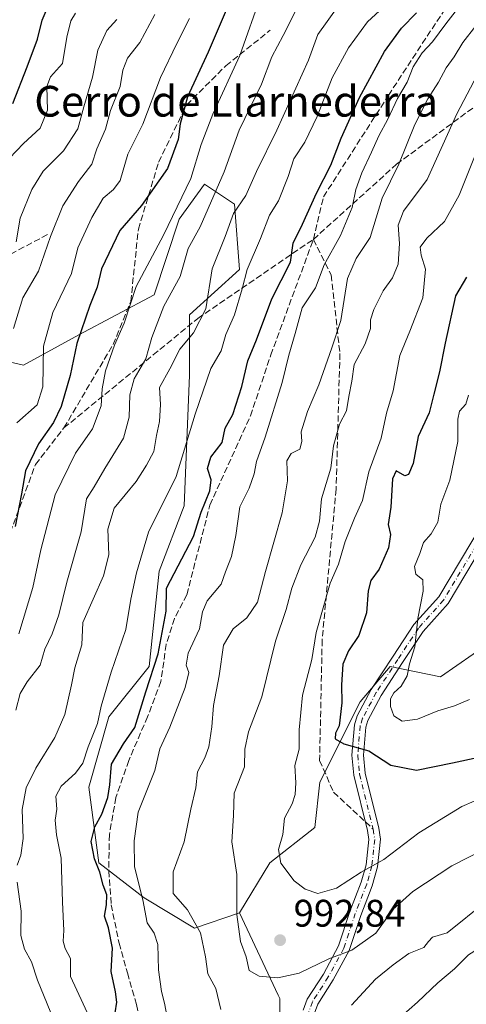
# Model space of a CAD drawing. Units: metres. Extents: x 668623 to 672088, y 4739749 to 4742147.
# Drawn here: x 671326 to 671442, y 4740226 to 4740483 of the extents above; entities that cross this region are included whole.
import ezdxf
from ezdxf.enums import TextEntityAlignment as Align

# ---------------------------------------------------------------- set-up
doc = ezdxf.new("R2010")
doc.units = ezdxf.units.M
doc.header["$MEASUREMENT"] = 0
doc.linetypes.add('DGN Style 3', pattern=[2.307223458686699, 1.648016756204785, -0.6592067024819142])
doc.linetypes.add('DGN Style 4', pattern=[2.6384748266838614, 1.318413404963828, -0.6592067024819142, 0.001648016756204785, -0.6592067024819142])
for name, color, linetype, lineweight in [('Arbolado forestal CxS', 92, 'Continuous', 0), ('Camino Cxs', 7, 'Continuous', 0), ('Camino eje', 30, 'DGN Style 4', 13), ('Curva de nivel maestra', 30, 'Continuous', 30), ('Curva de nivel normal', 30, 'Continuous', 0), ('Punto de cota en terreno', 7, 'Continuous', 0), ('Rótulo de punto de cota en terreno', 7, 'Continuous', 0), ('Senda', 7, 'DGN Style 3', 0), ('Senda no paivmentada conexión', 7, 'DGN Style 3', 0), ('Texto cartográfico', 7, 'Continuous', 0)]:
    doc.layers.add(name, color=color, linetype=linetype, lineweight=lineweight)
doc.styles.add('Style-Arial', font='txt')

# ---------------------------------------------------------------- blocks, each defined once
blk = doc.blocks.new('5PATER')
at = {"layer": 'Punto de cota en terreno', "linetype": 'Continuous', "lineweight": 0}
h = blk.add_hatch(color=51, dxfattribs=at)
edge = h.paths.add_edge_path()
edge.add_ellipse((0, 0), major_axis=(-0.1095731443231308, -0.1110710700762829), ratio=0.9994222409660322, start_angle=0, end_angle=360)

msp = doc.modelspace()

# ---------------------------------------------------------------- linework, layer by layer
at = {"layer": 'Arbolado forestal CxS', "color": 92, "linetype": 'Continuous', "lineweight": 0}
for points in [[(671748.7106999997, 4740572.6295, 1058.411399999997), (671746.0884999996, 4740564.760500001, 1059.610300000001), (671734.2906999999, 4740559.514699999, 1059.157000000007), (671714.6277000001, 4740533.284299999, 1063.399300000005), (671713.3164999997, 4740507.054500001, 1069.034299999999), (671709.3835000005, 4740500.4979, 1070.147200000007), (671692.3426999999, 4740492.628900001, 1072.342799999999), (671673.9895000001, 4740478.202299999, 1074.136199999994), (671613.6891000001, 4740432.3003, 1074.559999999998), (671591.4040999999, 4740408.6939, 1073.099300000002), (671573.0521000001, 4740399.5141, 1066.6584), (671529.7927000001, 4740392.956300001, 1048.868799999997), (671487.8450999996, 4740370.6611, 1028.609700000001), (671464.2489, 4740340.4977, 1016.353900000002), (671457.6952000001, 4740337.874700001, 1014.435299999997), (671452.4511000002, 4740323.447899999, 1010.292600000001), (671435.4090999998, 4740311.644300001, 1007.053100000005), (671422.3013000004, 4740314.267300001, 1002.771800000002), (671414.4354999998, 4740305.0875, 1000.989499999996), (671403.9483000003, 4740284.103900001, 996.4275000000052), (671402.6370999999, 4740272.300100001, 995.9655999999959), (671390.8391000006, 4740263.120300001, 992.6244000000006), (671382.9742999999, 4740250.0055, 989.8200999999973)], [(671748.7106999997, 4740572.6295, 1058.411399999997), (671746.0884999996, 4740564.760500001, 1059.610300000001), (671734.2906999999, 4740559.514699999, 1059.157000000007), (671714.6277000001, 4740533.284299999, 1063.399300000005), (671713.3164999997, 4740507.054500001, 1069.034299999999), (671709.3835000005, 4740500.4979, 1070.147200000007), (671692.3426999999, 4740492.628900001, 1072.342799999999), (671673.9895000001, 4740478.202299999, 1074.136199999994), (671613.6891000001, 4740432.3003, 1074.559999999998), (671591.4040999999, 4740408.6939, 1073.099300000002), (671573.0521000001, 4740399.5141, 1066.6584), (671529.7927000001, 4740392.956300001, 1048.868799999997), (671487.8450999996, 4740370.6611, 1028.609700000001), (671464.2489, 4740340.4977, 1016.353900000002), (671457.6952000001, 4740337.874700001, 1014.435299999997), (671452.4511000002, 4740323.447899999, 1010.292600000001), (671435.4090999998, 4740311.644300001, 1007.053100000005), (671422.3013000004, 4740314.267300001, 1002.771800000002), (671414.4354999998, 4740305.0875, 1000.989499999996), (671403.9483000003, 4740284.103900001, 996.4275000000052), (671402.6370999999, 4740272.300100001, 995.9655999999959), (671390.8391000006, 4740263.120300001, 992.6244000000006), (671382.9742999999, 4740250.0055, 989.8200999999973)], [(671393.4606999997, 4740208.0371, 984.7578999999969), (671393.4609000003, 4740227.7097, 988.7817000000069), (671393.0544999996, 4740228.5737, 989.0513000000066), (671382.9742999999, 4740250.0055, 989.8200999999973), (671390.8391000006, 4740263.120300001, 992.6244000000006), (671402.6370999999, 4740272.300100001, 995.9655999999959), (671403.9483000003, 4740284.103900001, 996.4275000000052), (671414.4354999998, 4740305.0875, 1000.989499999996), (671422.3013000004, 4740314.267300001, 1002.771800000002), (671435.4090999998, 4740311.644300001, 1007.053100000005), (671452.4511000002, 4740323.447899999, 1010.292600000001), (671457.6952000001, 4740337.874700001, 1014.435299999997), (671464.2489, 4740340.4977, 1016.353900000002), (671487.8450999996, 4740370.6611, 1028.609700000001), (671529.7927000001, 4740392.956300001, 1048.868799999997), (671573.0521000001, 4740399.5141, 1066.6584), (671591.4040999999, 4740408.6939, 1073.099300000002), (671613.6891000001, 4740432.3003, 1074.559999999998), (671673.9895000001, 4740478.202299999, 1074.136199999994), (671692.3426999999, 4740492.628900001, 1072.342799999999)], [(671229.4996999997, 4740478.9253, 870.5127000000066), (671233.5373000001, 4740445.4177, 879.4706000000006), (671245.3349000001, 4740420.5001, 892.385500000004), (671275.4842999997, 4740406.072899999, 909.9805000000052), (671297.7688999996, 4740399.515900001, 923.9458000000013), (671326.6083000004, 4740392.957900001, 940.5941000000021), (671341.0273000002, 4740400.8267, 948.5800000000017), (671360.6911000004, 4740411.318499999, 957.0074000000022), (671367.2452999996, 4740430.9911, 954.6725000000006), (671373.8003000002, 4740440.1709, 956.057799999995), (671381.6651, 4740434.924900001, 963.0029000000068), (671382.9759000001, 4740417.876300001, 968.3233999999939), (671369.8668999998, 4740406.0723, 962.1466999999976), (671369.8667000001, 4740390.3347, 966.1978999999993), (671368.5554999998, 4740356.236099999, 971.3962999999932), (671362.0012999997, 4740339.1863, 972.5065999999933), (671359.3793000003, 4740314.267700001, 973.5335999999952), (671348.8923000004, 4740301.153100001, 969.9909999999946), (671343.6481, 4740282.792300001, 971.2247000000062), (671346.2698999997, 4740263.1205, 974.0752999999969), (671358.0676999995, 4740253.9397, 979.4134999999952), (671371.1763000004, 4740246.070699999, 983.9508999999963), (671382.9742999999, 4740250.0055, 989.8200999999973)], [(671229.4996999997, 4740478.9253, 870.5127000000066), (671233.5373000001, 4740445.4177, 879.4706000000006), (671245.3349000001, 4740420.5001, 892.385500000004), (671275.4842999997, 4740406.072899999, 909.9805000000052), (671297.7688999996, 4740399.515900001, 923.9458000000013), (671326.6083000004, 4740392.957900001, 940.5941000000021), (671341.0273000002, 4740400.8267, 948.5800000000017), (671360.6911000004, 4740411.318499999, 957.0074000000022), (671367.2452999996, 4740430.9911, 954.6725000000006), (671373.8003000002, 4740440.1709, 956.057799999995), (671381.6651, 4740434.924900001, 963.0029000000068), (671382.9759000001, 4740417.876300001, 968.3233999999939), (671369.8668999998, 4740406.0723, 962.1466999999976), (671369.8667000001, 4740390.3347, 966.1978999999993), (671368.5554999998, 4740356.236099999, 971.3962999999932), (671362.0012999997, 4740339.1863, 972.5065999999933), (671359.3793000003, 4740314.267700001, 973.5335999999952), (671348.8923000004, 4740301.153100001, 969.9909999999946), (671343.6481, 4740282.792300001, 971.2247000000062), (671346.2698999997, 4740263.1205, 974.0752999999969), (671358.0676999995, 4740253.9397, 979.4134999999952), (671371.1763000004, 4740246.070699999, 983.9508999999963), (671382.9742999999, 4740250.0055, 989.8200999999973)], [(671297.7688999996, 4740399.515900001, 923.9458000000013), (671326.6083000004, 4740392.957900001, 940.5941000000021), (671341.0273000002, 4740400.8267, 948.5800000000017), (671360.6911000004, 4740411.318499999, 957.0074000000022), (671367.2452999996, 4740430.9911, 954.6725000000006), (671373.8003000002, 4740440.1709, 956.057799999995), (671381.6651, 4740434.924900001, 963.0029000000068), (671382.9759000001, 4740417.876300001, 968.3233999999939), (671369.8668999998, 4740406.0723, 962.1466999999976), (671369.8667000001, 4740390.3347, 966.1978999999993), (671368.5554999998, 4740356.236099999, 971.3962999999932), (671362.0012999997, 4740339.1863, 972.5065999999933), (671359.3793000003, 4740314.267700001, 973.5335999999952), (671348.8923000004, 4740301.153100001, 969.9909999999946), (671343.6481, 4740282.792300001, 971.2247000000062), (671346.2698999997, 4740263.1205, 974.0752999999969), (671358.0676999995, 4740253.9397, 979.4134999999952), (671371.1763000004, 4740246.070699999, 983.9508999999963), (671382.9742999999, 4740250.0055, 989.8200999999973), (671393.0544999996, 4740228.5737, 989.0513000000066), (671393.4609000003, 4740227.7097, 988.7817000000069), (671393.4606999997, 4740208.0371, 984.7578999999969)], [(671452.4511000002, 4740323.447899999, 1010.292600000001), (671435.4090999998, 4740311.644300001, 1007.053100000005), (671422.3013000004, 4740314.267300001, 1002.771800000002), (671414.4354999998, 4740305.0875, 1000.989499999996), (671403.9483000003, 4740284.103900001, 996.4275000000052), (671402.6370999999, 4740272.300100001, 995.9655999999959), (671390.8391000006, 4740263.120300001, 992.6244000000006), (671382.9742999999, 4740250.0055, 989.8200999999973), (671371.1763000004, 4740246.070699999, 983.9508999999963), (671358.0676999995, 4740253.9397, 979.4134999999952), (671346.2698999997, 4740263.1205, 974.0752999999969), (671343.6481, 4740282.792300001, 971.2247000000062), (671348.8923000004, 4740301.153100001, 969.9909999999946), (671359.3793000003, 4740314.267700001, 973.5335999999952), (671362.0012999997, 4740339.1863, 972.5065999999933), (671368.5554999998, 4740356.236099999, 971.3962999999932), (671369.8667000001, 4740390.3347, 966.1978999999993), (671369.8668999998, 4740406.0723, 962.1466999999976), (671382.9759000001, 4740417.876300001, 968.3233999999939), (671381.6651, 4740434.924900001, 963.0029000000068), (671373.8003000002, 4740440.1709, 956.057799999995), (671367.2452999996, 4740430.9911, 954.6725000000006), (671360.6911000004, 4740411.318499999, 957.0074000000022), (671341.0273000002, 4740400.8267, 948.5800000000017), (671326.6083000004, 4740392.957900001, 940.5941000000021), (671297.7688999996, 4740399.515900001, 923.9458000000013)], [(671382.9742999999, 4740250.0055, 989.8200999999973), (671393.0544999996, 4740228.5737, 989.0513000000066), (671393.4609000003, 4740227.7097, 988.7817000000069), (671393.4606999997, 4740208.0371, 984.7578999999969), (671387.3375000004, 4740174.867500001, 977.9159999999974), (671363.6388999998, 4740089.664899999, 971.7802999999985)], [(671382.9742999999, 4740250.0055, 989.8200999999973), (671393.0544999996, 4740228.5737, 989.0513000000066), (671393.4609000003, 4740227.7097, 988.7817000000069), (671393.4606999997, 4740208.0371, 984.7578999999969), (671387.3375000004, 4740174.867500001, 977.9159999999974), (671363.6388999998, 4740089.664899999, 971.7802999999985)]]:
    msp.add_polyline3d(points, dxfattribs=at)
at = {"layer": 'Camino Cxs', "color": 7, "linetype": 'Continuous', "lineweight": 0}
for points in [[(671399.5789000001, 4740224.633300001, 989.1042000000016), (671400.6473000003, 4740227.532099999, 990.0809000000008), (671404.8315000003, 4740234.080499999, 990.556700000001), (671408.7648999998, 4740241.3925, 991.6039000000019), (671411.7575000003, 4740250.399499999, 992.7020000000049), (671414.7320999998, 4740258.0145, 995.3701000000001), (671416.0131000001, 4740262.567500001, 995.8052000000026), (671416.7074999996, 4740269.162699999, 996.2762999999978), (671416.3623000003, 4740271.562100001, 996.6836000000039), (671412.7735000001, 4740285.9573, 999.7903999999982), (671412.2991000004, 4740291.1327, 1000.5726), (671412.9367000004, 4740299.098900001, 1004.175300000003), (671413.6630999995, 4740301.398700001, 1006.181500000006), (671417.3459000001, 4740308.2895, 1008.505499999999), (671423.0107000006, 4740316.974099999, 1006.940199999997), (671428.4484999999, 4740325.238500001, 1008.417000000001), (671434.9824999999, 4740332.497500001, 1009.995599999995), (671446.2559000002, 4740351.454299999, 1015.283800000005)], [(671399.5789000001, 4740224.633300001, 989.1042000000016), (671400.6473000003, 4740227.532099999, 990.0809000000008), (671404.8315000003, 4740234.080499999, 990.556700000001), (671408.7648999998, 4740241.3925, 991.6039000000019), (671411.7575000003, 4740250.399499999, 992.7020000000049), (671414.7320999998, 4740258.0145, 995.3701000000001), (671416.0131000001, 4740262.567500001, 995.8052000000026), (671416.7074999996, 4740269.162699999, 996.2762999999978), (671416.3623000003, 4740271.562100001, 996.6836000000039), (671412.7735000001, 4740285.9573, 999.7903999999982), (671412.2991000004, 4740291.1327, 1000.5726), (671412.9367000004, 4740299.098900001, 1004.175300000003), (671413.6630999995, 4740301.398700001, 1006.181500000006), (671417.3459000001, 4740308.2895, 1008.505499999999), (671423.0107000006, 4740316.974099999, 1006.940199999997), (671428.4484999999, 4740325.238500001, 1008.417000000001), (671434.9824999999, 4740332.497500001, 1009.995599999995), (671446.2559000002, 4740351.454299999, 1015.283800000005)], [(671448.8101000005, 4740349.880100001, 1018.170599999998), (671437.4101, 4740330.710100001, 1011.090800000005), (671430.8300999999, 4740323.4001, 1010.786800000002), (671425.5201000003, 4740315.3301, 1008.808199999999), (671419.9301000005, 4740306.7601, 1008.721099999995), (671416.4401000004, 4740300.2301, 1006.169299999994), (671415.9001000002, 4740298.520099999, 1004.807100000005), (671415.3101000005, 4740291.1501, 1002.002399999998), (671415.7401000002, 4740286.460100001, 1001.197199999995), (671419.3101000005, 4740272.140100001, 997.4039000000049), (671419.7301000003, 4740269.220100001, 996.925000000003), (671418.9700999996, 4740262.0001, 995.6325999999973), (671417.5800999999, 4740257.0601, 994.6153000000049), (671414.5800999999, 4740249.380100001, 992.7816000000021), (671411.5301000001, 4740240.200099999, 991.1555999999982), (671407.4200999998, 4740232.5601, 990.4628999999987), (671403.3501000004, 4740226.190099999, 989.6146000000008), (671402.4801000003, 4740223.8301, 988.8521000000038)], [(671448.8101000005, 4740349.880100001, 1018.170599999998), (671437.4101, 4740330.710100001, 1011.090800000005), (671430.8300999999, 4740323.4001, 1010.786800000002), (671425.5201000003, 4740315.3301, 1008.808199999999), (671419.9301000005, 4740306.7601, 1008.721099999995), (671416.4401000004, 4740300.2301, 1006.169299999994), (671415.9001000002, 4740298.520099999, 1004.807100000005), (671415.3101000005, 4740291.1501, 1002.002399999998), (671415.7401000002, 4740286.460100001, 1001.197199999995), (671419.3101000005, 4740272.140100001, 997.4039000000049), (671419.7301000003, 4740269.220100001, 996.925000000003), (671418.9700999996, 4740262.0001, 995.6325999999973), (671417.5800999999, 4740257.0601, 994.6153000000049), (671414.5800999999, 4740249.380100001, 992.7816000000021), (671411.5301000001, 4740240.200099999, 991.1555999999982), (671407.4200999998, 4740232.5601, 990.4628999999987), (671403.3501000004, 4740226.190099999, 989.6146000000008), (671402.4801000003, 4740223.8301, 988.8521000000038)]]:
    msp.add_polyline3d(points, dxfattribs=at)
at = {"layer": 'Camino eje', "color": 30, "linetype": 'DGN Style 4', "lineweight": 13}
msp.add_polyline3d([(671447.5329, 4740350.667099999, 1016.684399999998), (671436.1963000001, 4740331.603700001, 1010.524099999995), (671429.6392999999, 4740324.319300001, 1009.602799999993), (671424.2653000001, 4740316.152100001, 1007.8131), (671418.6379000006, 4740307.524700001, 1008.700800000006), (671415.0515000002, 4740300.8145, 1006.151800000007), (671414.4184999998, 4740298.8095, 1004.478700000007), (671413.8044999996, 4740291.1413, 1001.243300000002), (671414.2569000004, 4740286.208699999, 1000.489100000006), (671417.8361000001, 4740271.851100001, 996.7854999999981), (671418.2187000001, 4740269.191299999, 996.4321999999958), (671417.4917000001, 4740262.283700001, 995.4471999999952), (671416.1561000004, 4740257.5373, 994.9815999999993), (671413.1687000003, 4740249.889699999, 992.577099999995), (671410.1475000001, 4740240.7963, 991.3622999999935), (671406.1256999997, 4740233.3203, 990.4184999999999), (671401.9987000005, 4740226.861099999, 989.8107000000019), (671401.0295000002, 4740224.231699999, 988.968599999993)], dxfattribs=at)
at = {"layer": 'Curva de nivel maestra', "color": 30, "linetype": 'Continuous', "lineweight": 30, "flags": 128}
for points, elevation in [([(671383.7300000006, 4740495.5801), (671374.7400000002, 4740474.630100001), (671369.4199999999, 4740462.940099999), (671367.4600000001, 4740455.860099999), (671366.9400000004, 4740451.8101), (671364.1699999999, 4740444.2601), (671357.3899999997, 4740434.600099999), (671351.7100000001, 4740428.090100001), (671346.9199999999, 4740418.020099999), (671345.79, 4740413.280099999), (671343.8899999997, 4740408.4901), (671340.5199999996, 4740398.590100001), (671338.7400000002, 4740390.270099999), (671336.4199999999, 4740382.100099999), (671334.4400000004, 4740378.0001), (671330.5, 4740372.4301), (671327.0800000001, 4740365.360099999), (671326.04, 4740359.370100001), (671324.4400000004, 4740350.860099999)], 950), ([(671323.7800000003, 4740461.210100001), (671327.5099999999, 4740470.7401), (671330.2599999999, 4740478.0101), (671331.4600000001, 4740482.940099999), (671333.2999999998, 4740487.1801)], 925), ([(671350.54, 4740223.9901), (671350.9199999999, 4740226.690099999), (671350.5899999999, 4740229.460100001), (671349.5, 4740234.7601), (671349.7999999998, 4740240.790100001), (671348.7800000003, 4740246.1601), (671347.6900000004, 4740249.1601), (671348.2800000003, 4740252.100099999), (671348.3499999996, 4740254.7301), (671347.3600000005, 4740257.2301), (671346.54, 4740260.6601), (671345.1399999997, 4740264.1501), (671344.29, 4740268.620100001), (671345.1799999997, 4740272.470100001), (671347.0099999999, 4740275.7601), (671348.6200000001, 4740280.090100001), (671349.1399999997, 4740283.440099999), (671349.54, 4740288.800100001), (671352.6500000004, 4740294.130100001), (671355.6399999997, 4740298.360099999), (671358.54, 4740307.7301), (671361.7300000006, 4740317.590100001), (671363.7800000003, 4740328.7301), (671363.8899999997, 4740334.780099999), (671370.9100000003, 4740348.2601), (671372.9199999999, 4740354.600099999), (671375.2000000002, 4740360.130100001), (671375.5800000001, 4740363.0101), (671374.6399999997, 4740365.9301), (671375.4900000002, 4740368.9001), (671378.3899999997, 4740372.770099999), (671379.1699999999, 4740376.5001), (671381.2300000006, 4740380.0601), (671383.5700000003, 4740387.3201), (671385.1600000003, 4740394.0601), (671387.3499999996, 4740399.5001), (671391.4000000004, 4740410.2501), (671396.2599999999, 4740419.780099999), (671396.9900000002, 4740424.790100001), (671399.3799999999, 4740429.700099999), (671403.0700000003, 4740437.7601), (671406.7800000003, 4740445.120100001), (671409.5099999999, 4740452.140100001), (671414.2599999999, 4740462.790100001), (671420.79, 4740474.800100001), (671425.2199999997, 4740480.840100001), (671429.0999999996, 4740484.880100001)], 975), ([(671442.1799999997, 4740415.920100001), (671439.2999999998, 4740410.9901), (671436.5899999999, 4740398.710100001), (671435.1600000003, 4740391.170100001), (671433.6100000005, 4740385.3201), (671432.4400000004, 4740380.5101), (671429.5599999997, 4740374.3201), (671428.2300000006, 4740367.2301), (671427.0800000001, 4740364.440099999), (671426.0599999997, 4740364.0701), (671423.8600000005, 4740365.340100001), (671422.9100000003, 4740363.2601), (671422.4000000004, 4740355.850099999), (671421.7300000006, 4740351.3201), (671422.3099999997, 4740348.720100001), (671421.8200000003, 4740345.290100001), (671419.4100000003, 4740339.6601), (671417.2400000002, 4740336.7301), (671416.5, 4740334.030099999), (671416.1100000005, 4740328.3201), (671414.0999999996, 4740322.4301), (671411.3700000001, 4740318.380100001), (671409.9400000004, 4740314.940099999), (671409.54, 4740309.5001), (671409.6500000004, 4740304.860099999), (671408.9299999997, 4740298.800100001), (671407.9900000002, 4740296.9001), (671407.9100000003, 4740295.4301), (671410.1699999999, 4740294.120100001), (671416.6699999999, 4740292.3201), (671422.4400000004, 4740288.530099999), (671429.1600000003, 4740287.2301), (671438.5, 4740289.170100001), (671456.7000000002, 4740293.120100001)], 1000)]:
    msp.add_lwpolyline(points, dxfattribs=dict(at, elevation=elevation))
at = {"layer": 'Curva de nivel normal', "color": 30, "linetype": 'Continuous', "lineweight": 0, "flags": 128}
for points, elevation in [([(671325.3799999999, 4740322.800100001), (671329.04, 4740334.950099999), (671331.1299999999, 4740344.710100001), (671334.8300000001, 4740359.120100001), (671340.1699999999, 4740369.9301), (671344.6399999997, 4740376.3301), (671346.8799999999, 4740382.3301), (671347.1299999999, 4740386.720100001), (671347.9900000002, 4740391.440099999), (671350.3200000003, 4740398.1601), (671352.9000000004, 4740403.920100001), (671355.9900000002, 4740413.4101), (671363.0899999999, 4740426.880100001), (671370.25, 4740441.630100001), (671372.9400000004, 4740450.4901), (671375.9600000001, 4740458.420100001), (671383.0099999999, 4740473.7601), (671388.7000000002, 4740489.8201)], 955), ([(671340.1799999997, 4740484.790100001), (671338.9199999999, 4740482.780099999), (671337.9199999999, 4740478.460100001), (671336.7699999996, 4740471.640100001), (671333.6699999999, 4740468.1801), (671332.6699999999, 4740465.640100001), (671332.8799999999, 4740459.460100001), (671330.9100000003, 4740454.790100001), (671326.5800000001, 4740450.7601), (671322.9100000003, 4740446.940099999)], 930), ([(671360.8600000005, 4740484.4001), (671356.9600000001, 4740477.120100001), (671353.7000000002, 4740473.0101), (671352.5300000003, 4740469.920100001), (671351.8200000003, 4740465.630100001), (671349.3200000003, 4740459.360099999), (671348.0099999999, 4740454.5001), (671345.7699999996, 4740449.4001), (671344.4100000003, 4740445.390100001), (671340.9800000006, 4740440.870100001), (671336.8899999997, 4740434.530099999), (671333.6200000001, 4740426.460100001), (671330.5499999998, 4740417.460100001), (671326.4500000002, 4740410.470100001), (671323.9699999997, 4740402.5101)], 940), ([(671397.5099999999, 4740485.120100001), (671394.3600000005, 4740478.9001), (671391.4000000004, 4740473.380100001), (671388.7300000006, 4740466.280099999), (671382.8600000005, 4740454.270099999), (671378.9299999997, 4740443.3301), (671372.6799999997, 4740428.9901), (671369.5499999998, 4740423.4001), (671367.4299999997, 4740416.040100001), (671363.2000000002, 4740408.280099999), (671360.0599999997, 4740400.140100001), (671358.4900000002, 4740394.600099999), (671355.4600000001, 4740389.3301), (671354.3200000003, 4740385.220100001), (671354.1500000004, 4740379.3201), (671352.6600000003, 4740373.840100001), (671347.8200000003, 4740365.970100001), (671345.0700000003, 4740361.1501), (671343.0499999998, 4740358.0601), (671341.6600000003, 4740349.420100001), (671337.9299999997, 4740336.3101), (671335.7999999998, 4740327.800100001), (671334.0899999999, 4740322.800100001), (671332.1399999997, 4740318.800100001), (671330.9199999999, 4740314.6501), (671327.5599999997, 4740310.290100001), (671325.7300000006, 4740307.290100001), (671324.6100000005, 4740302.880100001)], 960), ([(671408.6500000004, 4740486.5701), (671403.3700000001, 4740479.2401), (671400.9299999997, 4740472.540100001), (671392.7000000002, 4740454.2301), (671387.3499999996, 4740443.420100001), (671384.5899999999, 4740437.1501), (671381.4100000003, 4740432.4801), (671379.1799999997, 4740426.460100001), (671375.7800000003, 4740418.0801), (671374.1299999999, 4740407.600099999), (671370.9699999997, 4740401.380100001), (671367.3600000005, 4740397.130100001), (671364.7400000002, 4740391.970100001), (671362.1200000001, 4740387.110099999), (671362.3300000001, 4740382.700099999), (671362.0999999996, 4740378.2401), (671361.3099999997, 4740374.5601), (671360.6399999997, 4740370.4001), (671358.7100000001, 4740366.8201), (671355.9600000001, 4740362.610099999), (671350.2699999996, 4740355.590100001), (671348.6399999997, 4740350.130100001), (671348.9000000004, 4740343.470100001), (671347.5, 4740337.970100001), (671342.04, 4740325.800100001), (671341.8499999996, 4740319.940099999), (671339.9500000002, 4740313.9801), (671339.0800000001, 4740309.530099999), (671337.3700000001, 4740301.800100001), (671334.7800000003, 4740295.800100001), (671329.79, 4740287.800100001), (671327.2699999996, 4740282.620100001), (671326.29, 4740277.030099999), (671326.4699999997, 4740269.4001), (671325.9199999999, 4740265.0801), (671324.9800000006, 4740262.470100001)], 965), ([(671419.4600000001, 4740485.360099999), (671416.3600000005, 4740482.520099999), (671411.4000000004, 4740475.700099999), (671407.1600000003, 4740467.9001), (671403.2000000002, 4740457.790100001), (671400.0099999999, 4740451.120100001), (671397.1500000004, 4740446.790100001), (671395.6799999997, 4740442.120100001), (671393.1500000004, 4740435.790100001), (671390.75, 4740432.090100001), (671388.4699999997, 4740426.0001), (671384.9199999999, 4740417.920100001), (671383.6299999999, 4740412.880100001), (671381.6100000005, 4740406.050100001), (671379.3600000005, 4740400.9001), (671378.1699999999, 4740396.6801), (671375.4500000002, 4740392.030099999), (671371.4000000004, 4740380.1501), (671366.4000000004, 4740363.880100001), (671359.1699999999, 4740349.3201), (671356.0999999996, 4740338.710100001), (671354.6399999997, 4740331.890100001), (671353.29, 4740323.960100001), (671349.4400000004, 4740312.840100001), (671346.8499999996, 4740303.960100001), (671345.8700000001, 4740299.4001), (671343.4699999997, 4740293.370100001), (671342.0700000003, 4740289.130100001), (671340.1399999997, 4740286.470100001), (671336.4199999999, 4740283.130100001), (671335.0700000003, 4740280.470100001), (671335.2599999999, 4740277.0701), (671334.8499999996, 4740274.220100001), (671335.2400000002, 4740270.4001), (671336.3799999999, 4740264.300100001), (671336.7999999998, 4740252.800100001), (671337.0999999996, 4740245.4301), (671336.9800000006, 4740242.6601), (671337.4299999997, 4740240.7601), (671338.8700000001, 4740238.130100001), (671338.9000000004, 4740233.470100001), (671343.8200000003, 4740222.720100001)], 970), ([(671439.8600000005, 4740485.920100001), (671436.7400000002, 4740481.9901), (671433.2999999998, 4740477.3101), (671430.5800000001, 4740474.4301), (671428.2400000002, 4740470.790100001), (671426.7199999997, 4740466.790100001), (671424.1299999999, 4740462.460100001), (671421.6200000001, 4740457.120100001), (671419.2599999999, 4740452.790100001), (671417.4100000003, 4740448.460100001), (671414.8399999999, 4740443.120100001), (671413.3099999997, 4740438.770099999), (671412.3799999999, 4740434.040100001), (671409.2699999996, 4740426.770099999), (671405.0700000003, 4740419.120100001), (671402.7599999999, 4740413.0701), (671399.3099999997, 4740407.9001), (671397.5099999999, 4740401.170100001), (671395.8600000005, 4740395.520099999), (671394.1200000001, 4740388.370100001), (671389.6900000004, 4740374.1801), (671387.3600000005, 4740367.8201), (671386.8200000003, 4740364.600099999), (671385.4400000004, 4740360.800100001), (671383.0599999997, 4740355.9801), (671382.0199999996, 4740348.520099999), (671380.8799999999, 4740342.9801), (671379.2999999998, 4740339.050100001), (671378.1299999999, 4740335.790100001), (671374.5199999996, 4740331.4001), (671373.2599999999, 4740328.550100001), (671372.5, 4740324.1501), (671369.5599999997, 4740317.770099999), (671369.0199999996, 4740314.670100001), (671369.6900000004, 4740312.770099999), (671368.7999999998, 4740308.800100001), (671364.7400000002, 4740298.470100001), (671362.2000000002, 4740292.800100001), (671360.8200000003, 4740287.1801), (671356.5, 4740276.340100001), (671355.4500000002, 4740268.8301), (671355.5700000003, 4740262.040100001), (671357.7199999997, 4740253.440099999), (671358.8799999999, 4740247.440099999), (671360.6600000003, 4740244.710100001), (671361.6399999997, 4740241.780099999), (671361.8200000003, 4740235.140100001), (671362.5599999997, 4740229.4801), (671363.4199999999, 4740226.4801), (671364.0899999999, 4740222.8101)], 980), ([(671350.9600000001, 4740483.120100001), (671348.2999999998, 4740480.220100001), (671345.9600000001, 4740475.0801), (671344.6200000001, 4740468.030099999), (671342.3799999999, 4740460.3301), (671340.7800000003, 4740454.610099999), (671336.9900000002, 4740448.850099999), (671331.7599999999, 4740443.520099999), (671328.75, 4740438.800100001), (671325.7599999999, 4740431.280099999), (671324.6600000003, 4740425.130100001)], 935), ([(671369.9100000003, 4740483.370100001), (671366.6100000005, 4740476.880100001), (671362.3300000001, 4740467.9801), (671357.7199999997, 4740455.8301), (671353.8300000001, 4740447.940099999), (671351.8499999996, 4740441.120100001), (671350.1200000001, 4740438.790100001), (671347.3399999999, 4740436.460100001), (671344.4400000004, 4740431.460100001), (671340.7400000002, 4740423.5701), (671339.0899999999, 4740416.840100001), (671334.2100000001, 4740406.6601), (671331.8099999997, 4740397.920100001), (671331.5999999996, 4740387.300100001), (671330.1799999997, 4740382.5701), (671324.8600000005, 4740377.880100001)], 945), ([(671378.04, 4740224.8101), (671376.79, 4740230.3301), (671374.6900000004, 4740234.130100001), (671374.0999999996, 4740238.540100001), (671372.7400000002, 4740244.840100001), (671369.3600000005, 4740250.800100001), (671365.6799999997, 4740255.040100001), (671365.6699999999, 4740260.710100001), (671368.5300000003, 4740268.520099999), (671370.2100000001, 4740277.050100001), (671371.5899999999, 4740282.640100001), (671372.0300000003, 4740286.800100001), (671373.9299999997, 4740290.440099999), (671374.9600000001, 4740293.360099999), (671375.7400000002, 4740298.5601), (671376.1600000003, 4740304.110099999), (671377.6799999997, 4740311.890100001), (671378.7599999999, 4740319.890100001), (671381.2599999999, 4740324.1501), (671384.8499999996, 4740326.970100001), (671387.6100000005, 4740331.110099999), (671389.7599999999, 4740339.120100001), (671394.0599999997, 4740354.4001), (671395.4600000001, 4740362.780099999), (671395.2599999999, 4740367.9901), (671396.4600000001, 4740369.9001), (671398.6500000004, 4740371.040100001), (671399.1699999999, 4740373.0101), (671399.0099999999, 4740375.520099999), (671400.6600000003, 4740380.800100001), (671403.6200000001, 4740387.790100001), (671407.0800000001, 4740397.460100001), (671409.4000000004, 4740404.5601), (671411.1100000005, 4740415.5001), (671413.4299999997, 4740420.7501), (671417.0599999997, 4740426.200099999), (671420.1600000003, 4740436.520099999), (671424.54, 4740445.3301), (671428.6900000004, 4740455.7301), (671432.0700000003, 4740462.450099999), (671434.8499999996, 4740466.770099999), (671436.8899999997, 4740470.5001), (671439, 4740473.390100001), (671441.25, 4740477.120100001), (671444.5800000001, 4740481.460100001)], 985), ([(671445.04, 4740468.790100001), (671439.6500000004, 4740458.460100001), (671431.9100000003, 4740441.4001), (671425.7599999999, 4740433.090100001), (671424.3300000001, 4740429.440099999), (671424.7300000006, 4740424.630100001), (671424.3200000003, 4740419.280099999), (671422.8600000005, 4740415.7301), (671420.4699999997, 4740412.280099999), (671417.9800000006, 4740407.460100001), (671417.1299999999, 4740404.790100001), (671417.0999999996, 4740402.460100001), (671415.7400000002, 4740398.460100001), (671412.8799999999, 4740393.120100001), (671412.2599999999, 4740388.790100001), (671411.4400000004, 4740384.790100001), (671410.8300000001, 4740381.020099999), (671409.0599999997, 4740377.5001), (671407.4400000004, 4740371.9001), (671406.7999999998, 4740366.050100001), (671404.3600000005, 4740358.050100001), (671403.79, 4740352.220100001), (671402.6500000004, 4740348.0801), (671398.9199999999, 4740340.790100001), (671396.6299999999, 4740334.780099999), (671395.1600000003, 4740329.140100001), (671392.3099999997, 4740320.880100001), (671388.7999999998, 4740306.4101), (671385.2800000003, 4740297.2301), (671384.3499999996, 4740292.7401), (671384.2599999999, 4740288.130100001), (671381.54, 4740281.280099999), (671381.4100000003, 4740275.4001), (671380.9400000004, 4740268.5801), (671382.2400000002, 4740260.0101), (671382.2199999997, 4740249.620100001), (671383.1699999999, 4740242.540100001), (671384.7000000002, 4740238.590100001), (671385.4699999997, 4740234.9901), (671388.1200000001, 4740233.520099999), (671392.9299999997, 4740233.120100001), (671398.5300000003, 4740234.3201), (671406.29, 4740238.030099999), (671412.25, 4740240.270099999), (671418.5, 4740244.770099999), (671422.9800000006, 4740250.950099999), (671428.1399999997, 4740255.640100001), (671438.3099999997, 4740262.270099999), (671447.0300000003, 4740266.7401)], 990), ([(671447.4100000003, 4740280.600099999), (671441, 4740277.780099999), (671429.7699999996, 4740270.920100001), (671420.6399999997, 4740263.9301), (671414.6600000003, 4740260.6801), (671408.2800000003, 4740256.4801), (671403.3700000001, 4740255.110099999), (671400.0800000001, 4740256.1801), (671397.25, 4740258.360099999), (671393.7699999996, 4740262.960100001), (671393.1600000003, 4740266.540100001), (671394.2400000002, 4740270.5001), (671394.6799999997, 4740274.7401), (671396.6799999997, 4740278.470100001), (671397.5, 4740280.940099999), (671397.6100000005, 4740283.970100001), (671397.3499999996, 4740288.460100001), (671398.5499999998, 4740292.7601), (671398.54, 4740297.800100001), (671399.4299999997, 4740306.800100001), (671401.8099999997, 4740316.130100001), (671402.9900000002, 4740323.210100001), (671406.6100000005, 4740336.040100001), (671408.7699999996, 4740340.9901), (671410.4800000006, 4740346.940099999), (671412.9299999997, 4740353.040100001), (671415.0300000003, 4740357.610099999), (671416.7199999997, 4740365.0601), (671419.9299999997, 4740373.850099999), (671421.3200000003, 4740380.420100001), (671423.0700000003, 4740386.2401), (671424.7599999999, 4740395.4901), (671427.3799999999, 4740401.790100001), (671430.7400000002, 4740410.460100001), (671431.4400000004, 4740417.960100001), (671430.3200000003, 4740421.610099999), (671430.1299999999, 4740423.670100001), (671431.8499999996, 4740426.030099999), (671436.4500000002, 4740430.450099999), (671440.2599999999, 4740437.3101), (671446.6699999999, 4740453.340100001)], 995), ([(671442.9699999997, 4740305.700099999), (671439.0300000003, 4740304.0601), (671434.7000000002, 4740302.7501), (671429.3600000005, 4740300.5801), (671425.3600000005, 4740300.0101), (671423.2199999997, 4740301.470100001), (671422.3200000003, 4740303.840100001), (671422.3499999996, 4740305.9001), (671423.25, 4740307.460100001), (671425.0999999996, 4740309.1601), (671426.7100000001, 4740311.840100001), (671427.3300000001, 4740314.970100001), (671428.6699999999, 4740319.470100001), (671429.5199999996, 4740326.840100001), (671430.9100000003, 4740333.9801), (671430.8200000003, 4740336.920100001), (671428.9800000006, 4740338.420100001), (671428.5999999996, 4740340.370100001), (671429.9800000006, 4740343.8201), (671430.9400000004, 4740346.6601), (671432.9600000001, 4740348.890100001), (671434.7000000002, 4740352.0001), (671435.5, 4740356.620100001), (671437.8200000003, 4740362.890100001), (671439.9000000004, 4740373.0001), (671439.8799999999, 4740378.8201), (671440.3200000003, 4740380.9101), (671441.9699999997, 4740382.790100001), (671442.6699999999, 4740385.0801)], 1005), ([(671324.9100000003, 4740258.030099999), (671325.9900000002, 4740250.5001), (671325.9199999999, 4740244.090100001), (671326.8499999996, 4740240.590100001), (671328.7100000001, 4740237.220100001), (671330.2199999997, 4740232.4301), (671335.2800000003, 4740220.120100001)], 965), ([(671425.0599999997, 4740222.920100001), (671429.3600000005, 4740226.700099999), (671434.7000000002, 4740231.800100001), (671439.0300000003, 4740235.460100001), (671442.7000000002, 4740239.050100001), (671445.0300000003, 4740240.5701), (671447.8099999997, 4740241.370100001), (671453.7999999998, 4740245.110099999), (671460.3700000001, 4740250.1601), (671465.04, 4740252.620100001), (671469.6500000004, 4740253.450099999), (671477.7300000006, 4740255.5001), (671491.4400000004, 4740256.550100001), (671500.2400000002, 4740254.6801), (671511.1600000003, 4740249.2601), (671526.2800000003, 4740243.720100001), (671533.1500000004, 4740241.600099999), (671541.0700000003, 4740237.1801), (671552.4299999997, 4740229.100099999), (671562.3799999999, 4740222.350099999)], 980), ([(671447.2999999998, 4740252.9801), (671437.1100000005, 4740244.800100001), (671433.3300000001, 4740243.700099999), (671432.2999999998, 4740242.600099999), (671431.0700000003, 4740240.9801), (671427.1600000003, 4740239.440099999), (671423.0300000003, 4740236.4301), (671418.4199999999, 4740232.7601), (671412.1799999997, 4740225.9901)], 985)]:
    msp.add_lwpolyline(points, dxfattribs=dict(at, elevation=elevation))
at = {"layer": 'Senda', "color": 7, "linetype": 'DGN Style 3', "lineweight": 0}
for points in [[(671402.2219000002, 4740425.746300001, 985.8712999999989), (671404.8677000003, 4740436.858899999, 983.525999999998), (671421.8010999998, 4740463.317100001, 990.9566999999952), (671441.9095000002, 4740494.0089, 994.6545000000042), (671455.6678999999, 4740517.292300001, 981.8301000000066), (671468.3679000001, 4740532.109099999, 977.8801999999997), (671475.7761000004, 4740545.8673, 978.7361999999995), (671487.4178999999, 4740561.7423, 976.6450999999943), (671494.8262999998, 4740569.150699999, 974.5662000000011), (671512.8179000001, 4740579.734099999, 978.4499999999971), (671523.4013, 4740592.4341, 979.1300999999949), (671543.5097000003, 4740614.6591, 970.7032999999938), (671547.7430999996, 4740623.1259, 968.7859999999928), (671555.4801000003, 4740647.1801, 961.1313999999984)], [(671402.2219000002, 4740425.746300001, 985.8712999999989), (671423.9177000001, 4740445.3255, 999.9434000000037), (671448.2594999997, 4740463.317100001, 1007.014500000005), (671454.6095000004, 4740470.1963, 1011.937300000005), (671470.3353000004, 4740480.3137, 1009.558900000004), (671479.2648999998, 4740487.920499999, 1005.343900000007), (671490.5097000003, 4740493.5429, 1015.687099999996), (671497.1243000004, 4740496.850099999, 1014.672500000001), (671507.0462999997, 4740504.126300001, 1017.977100000004), (671515.3145000003, 4740509.7487, 1019.677200000006), (671523.9304999998, 4740513.058900001, 1024.840299999996), (671537.1596999997, 4740516.233899999, 1017.165800000002), (671558.6401000004, 4740522.647100001, 1030.420700000002), (671570.8771000003, 4740524.3007, 1028.476599999995), (671581.1297000004, 4740527.2773, 1026.664399999994), (671589.8076999999, 4740534.875700001, 1027.593800000002), (671591.1347000003, 4740535.2841, 1027.710099999997)], [(671337.1343, 4740376.533700001, 953.3337999999932), (671349.9496999999, 4740398.2927, 956.9281999999948), (671354.5799000004, 4740409.537500001, 962.8855999999943), (671356.5642999997, 4740428.3891, 954.8916000000027), (671361.8558999998, 4740445.9177, 951.7875000000058), (671369.1319000004, 4740460.8007, 957.6456999999937), (671379.3844999997, 4740471.053300001, 962.2765000000073), (671390.9600999998, 4740480.3137, 963.0176000000066)], [(671332.8731000006, 4740427.008500001, 944.6971000000049), (671307.6231000006, 4740413.6231, 939.374100000001), (671301.2345000004, 4740400.845899999, 931.3724999999978), (671290.8910999997, 4740383.201300001, 930.7062000000006), (671279.6350999996, 4740362.8189, 926.1698000000034), (671275.9845000004, 4740346.999500001, 925.418399999995), (671270.2043000003, 4740338.177300001, 924.3775000000023), (671261.3821, 4740332.092900001, 919.121499999994), (671252.5597000001, 4740322.966499999, 916.7296999999963), (671248.6048999998, 4740312.014699999, 915.0448999999935), (671243.4332999998, 4740298.933300001, 915.3068000000059), (671233.6983000003, 4740280.3761, 916.9400000000023), (671222.7465000004, 4740262.1231, 916.3482999999978), (671204.4935, 4740242.348900001, 910.1327000000019), (671187.4572999999, 4740230.180299999, 901.110799999995), (671179.2435, 4740222.2707, 898.9873999999982), (671170.7254999997, 4740214.817299999, 895.2228999999934)], [(671337.1343, 4740376.533700001, 953.3337999999932), (671360.4177000001, 4740395.583699999, 965.0200000000042), (671372.0592999998, 4740405.108700001, 970.3417000000045), (671402.2219000002, 4740425.746300001, 985.8712999999989)], [(671369.2001, 4740333.020099999, 986.6551999999939), (671375.2342999997, 4740356.4253, 984.3644000000058), (671385.8176999995, 4740379.708699999, 983.968200000003), (671391.1092999997, 4740395.583699999, 984.0703000000068), (671402.2219000002, 4740425.746300001, 985.8712999999989)], [(671402.2219000002, 4740425.746300001, 985.8712999999989), (671406.8350999998, 4740416.482899999, 987.5547999999982), (671409.1503, 4740395.977499999, 992.4582999999985), (671408.1580999997, 4740360.589500001, 995.531799999997), (671404.5201000003, 4740321.2327, 999.9306999999973), (671403.8585000001, 4740289.813300001, 1000.865099999996), (671407.4967, 4740281.545100001, 998.498900000006), (671415.8186999997, 4740273.7426, 997.0675999999949)], [(671211.1923000002, 4740133.1165, 910.7584999999963), (671227.0673000002, 4740132.058300001, 914.2747999999993), (671241.8841000004, 4740129.941500001, 920.1337000000058), (671255.6425000001, 4740139.466499999, 924.2737999999954), (671268.9874999998, 4740158.689300001, 932.4213000000019), (671277.5055000001, 4740175.4213, 935.6294000000053), (671282.3731000006, 4740188.502699999, 940.9722000000038), (671287.5447000006, 4740209.4935, 945.6823000000004), (671293.0207000002, 4740233.526699999, 951.6967000000004), (671302.1470999997, 4740259.3851, 957.0905000000058), (671306.4424999999, 4740269.112700001, 957.984500000006), (671307.5009000005, 4740278.1085, 959.4556000000011), (671307.5009000005, 4740289.7501, 958.0997000000062), (671314.9093000004, 4740316.208500001, 956.124299999996), (671319.1425000001, 4740338.433700001, 952.6489000000003), (671329.7259000001, 4740367.0087, 954.5469000000012), (671337.1343, 4740376.533700001, 953.3337999999932)], [(671369.2001, 4740333.020099999, 986.6551999999939), (671365.9801000003, 4740326.8201, 985.1111999999995), (671363.8101000005, 4740320.0801, 981.5532999999997), (671362.4501, 4740310.4301, 979.6684999999999), (671358.9801000003, 4740301.210100001, 982.2076999999991), (671354.0800999999, 4740289.8101, 985.9502999999969), (671350.6901000004, 4740280.130100001, 982.5038999999962), (671349.0201000003, 4740270.470100001, 982.9772999999988), (671348.8400999998, 4740261.030099999, 979.8926999999967), (671349.4801000003, 4740252.1601, 979.1178000000073), (671351.5201000003, 4740242.1501, 981.1668999999965), (671353.7301000003, 4740234.350099999, 979.6037999999972), (671356.0701000001, 4740226.100099999, 980.3328000000038), (671358.5201000003, 4740215.1801, 978.0494000000036), (671360.0800999999, 4740206.0601, 976.3502000000008), (671361.7500999998, 4740198.4001, 974.7060000000056), (671365.3701, 4740189.4301, 975.5249999999943), (671367.0701000001, 4740180.620100001, 976.7063000000053), (671367.6101000002, 4740169.880100001, 978.2008999999963), (671367.9301000005, 4740158.970100001, 975.8937000000006), (671369.4301000005, 4740150.7301, 975.0685999999987), (671376.8032999998, 4740134.535499999, 973.8699000000053)]]:
    msp.add_polyline3d(points, dxfattribs=at)
at = {"layer": 'Senda no paivmentada conexión', "color": 7, "linetype": 'DGN Style 3', "lineweight": 0, "extrusion": (0.07403170588499149, -0.06941160484044855, 0.9948373412961697), "elevation": -278332.0293600996, "flags": 128}
msp.add_lwpolyline([(3917278.806556871, 2738330.400747883), (3917278.806556871, 2738327.620953751)], dxfattribs=at)

# ---------------------------------------------------------------- block references
at = {"layer": 'Punto de cota en terreno', "color": 7, "linetype": 'Continuous', "lineweight": 0, "xscale": 10, "yscale": 10, "zscale": 10}
msp.add_blockref('5PATER', (671393.54, 4740242.91, 992.8399999999965), dxfattribs=at)

# ---------------------------------------------------------------- texts
at = {"layer": 'Rótulo de punto de cota en terreno', "color": 7, "linetype": 'Continuous', "lineweight": 0, "style": 'Style-Arial'}
msp.add_text('992,84', height=7.000000000000002, dxfattribs=at).set_placement((671397.0678000003, 4740246.437799999))
at = {"layer": 'Texto cartográfico', "color": 7, "linetype": 'Continuous', "lineweight": 0, "style": 'Style-Arial'}
msp.add_text('Cerro de Llarnederra', height=8, dxfattribs=at).set_placement((671382.071908537, 4740461.780149999), align=Align.MIDDLE_CENTER)

doc.saveas('drawing.dxf')
